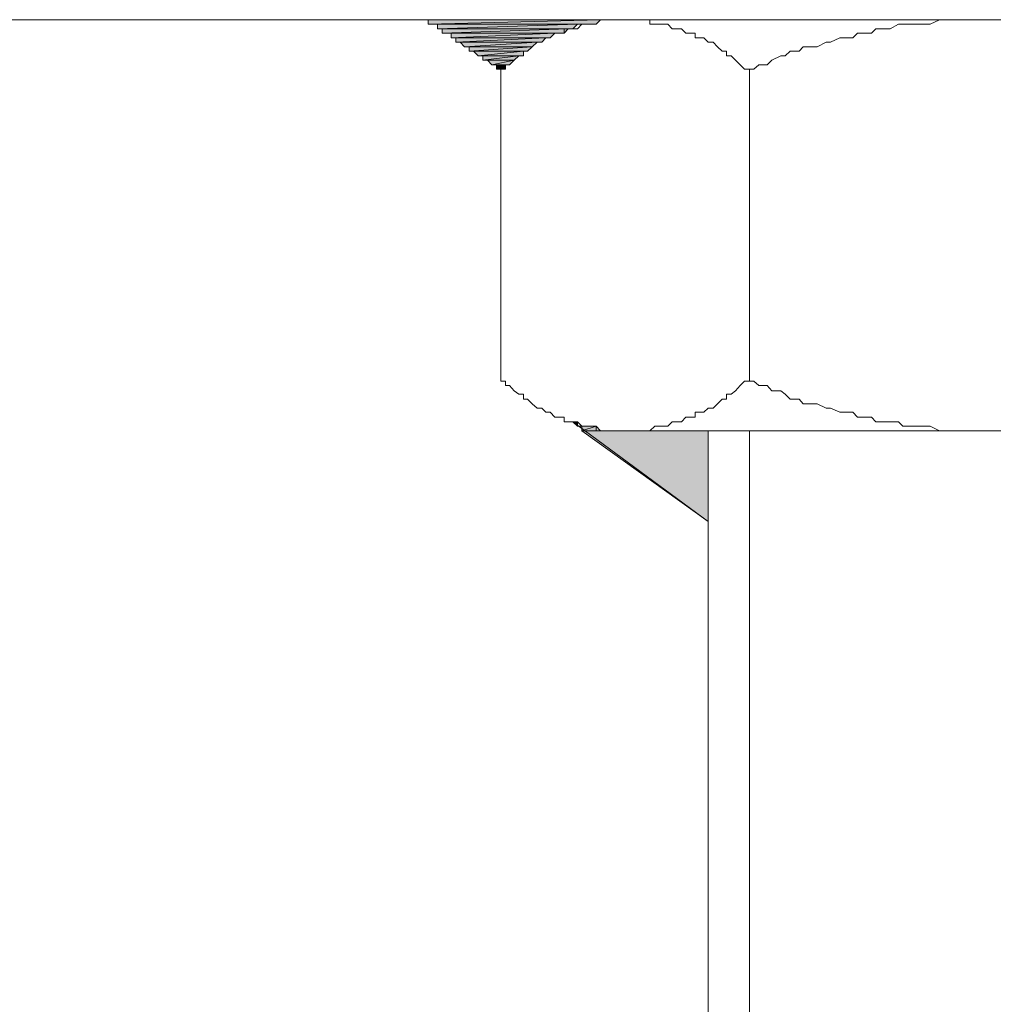
# Model space of a CAD drawing. Units: inches. Extents: x -2244 to 1405, y -1900 to 868.
# Drawn here: x 595 to 620, y -1400 to -1375 of the extents above; entities that cross this region are included whole.
import ezdxf

# ---------------------------------------------------------------- set-up
doc = ezdxf.new("R2010")
doc.units = ezdxf.units.IN
doc.header["$MEASUREMENT"] = 0
doc.layers.add('图层 1', color=7, linetype='Continuous')

msp = doc.modelspace()

# ---------------------------------------------------------------- hatches: boundary and pattern name
at = {"layer": '图层 1'}
h = msp.add_hatch(color=7, dxfattribs=at)
edge = h.paths.add_edge_path()
edge.add_spline(control_points=[(610.565, -1375.254), (610.565, -1375.254), (610.565, -1375.254), (610.565, -1375.254), (610.565, -1375.254), (605.637, -1375.254), (605.637, -1375.254), (605.637, -1375.254), (610.565, -1375.254), (610.565, -1375.254)], knot_values=[0, 0, 0, 0, 1, 1, 1, 2, 2, 2, 3, 3, 3, 3], degree=3, periodic=0)
h = msp.add_hatch(color=7, dxfattribs=at)
edge = h.paths.add_edge_path()
edge.add_spline(control_points=[(610.109, -1375.254), (610.109, -1375.254), (610.109, -1375.254), (610.109, -1375.254), (610.109, -1375.254), (605.637, -1375.254), (605.637, -1375.254), (605.637, -1375.254), (610.109, -1375.254), (610.109, -1375.254)], knot_values=[0, 0, 0, 0, 1, 1, 1, 2, 2, 2, 3, 3, 3, 3], degree=3, periodic=0)
for points in [[(609.995, -1375.254), (609.888, -1375.368), (605.637, -1375.368)], [(609.995, -1375.254), (605.637, -1375.254), (605.637, -1375.368)], [(609.417, -1375.368), (609.296, -1375.483), (605.873, -1375.483)], [(609.417, -1375.368), (605.873, -1375.368), (605.873, -1375.483)], [(609.182, -1375.483), (609.075, -1375.597), (605.994, -1375.597)], [(609.182, -1375.483), (605.994, -1375.483), (605.994, -1375.597)], [(608.839, -1375.597), (608.725, -1375.711), (606.222, -1375.711)], [(608.839, -1375.597), (606.222, -1375.597), (606.222, -1375.711)], [(608.618, -1375.711), (608.511, -1375.825), (606.336, -1375.825)], [(608.618, -1375.711), (606.336, -1375.711), (606.336, -1375.825)], [(608.397, -1375.825), (606.45, -1375.825), (606.557, -1375.939)], [(608.397, -1375.825), (608.269, -1375.939), (606.557, -1375.939)], [(608.269, -1375.939), (608.155, -1376.053), (606.672, -1376.053)], [(608.269, -1375.939), (606.672, -1375.939), (606.672, -1376.053)], [(608.048, -1376.053), (606.786, -1376.053), (606.9, -1376.167)], [(608.048, -1376.053), (608.048, -1376.167), (606.9, -1376.167)], [(607.934, -1376.167), (607.812, -1376.281), (607.021, -1376.281)], [(607.934, -1376.167), (607.021, -1376.167), (607.021, -1376.281)], [(607.812, -1376.281), (607.135, -1376.281), (607.249, -1376.395)], [(607.812, -1376.281), (607.698, -1376.395), (607.249, -1376.395)], [(607.591, -1376.395), (607.591, -1376.509), (607.363, -1376.509)], [(607.591, -1376.395), (607.363, -1376.395), (607.363, -1376.509)], [(609.417, -1385.423), (609.296, -1385.423), (609.417, -1385.537)], [(609.888, -1385.537), (609.995, -1385.652), (609.524, -1385.652)], [(609.888, -1385.537), (609.524, -1385.537), (609.524, -1385.652)], [(612.719, -1385.652), (609.524, -1385.652), (612.719, -1387.948)]]:
    msp.add_hatch(color=7, dxfattribs=at).paths.add_polyline_path(points)
h = msp.add_hatch(color=7, dxfattribs=at)
edge = h.paths.add_edge_path()
edge.add_spline(control_points=[(609.645, -1375.368), (609.645, -1375.368), (609.645, -1375.368), (609.645, -1375.368), (609.645, -1375.368), (605.759, -1375.368), (605.759, -1375.368), (605.759, -1375.368), (609.645, -1375.368), (609.645, -1375.368)], knot_values=[0, 0, 0, 0, 1, 1, 1, 2, 2, 2, 3, 3, 3, 3], degree=3, periodic=0)
h = msp.add_hatch(color=7, dxfattribs=at)
edge = h.paths.add_edge_path()
edge.add_spline(control_points=[(609.182, -1375.483), (609.182, -1375.483), (609.182, -1375.483), (609.182, -1375.483), (609.182, -1375.483), (605.994, -1375.483), (605.994, -1375.483), (605.994, -1375.483), (609.182, -1375.483), (609.182, -1375.483)], knot_values=[0, 0, 0, 0, 1, 1, 1, 2, 2, 2, 3, 3, 3, 3], degree=3, periodic=0)
h = msp.add_hatch(color=7, dxfattribs=at)
edge = h.paths.add_edge_path()
edge.add_spline(control_points=[(608.839, -1375.597), (608.839, -1375.597), (608.839, -1375.597), (608.839, -1375.597), (608.839, -1375.597), (606.222, -1375.597), (606.222, -1375.597), (606.222, -1375.597), (608.839, -1375.597), (608.839, -1375.597)], knot_values=[0, 0, 0, 0, 1, 1, 1, 2, 2, 2, 3, 3, 3, 3], degree=3, periodic=0)
h = msp.add_hatch(color=7, dxfattribs=at)
edge = h.paths.add_edge_path()
edge.add_spline(control_points=[(608.511, -1375.825), (608.511, -1375.825), (608.511, -1375.825), (608.511, -1375.825), (608.511, -1375.825), (606.45, -1375.825), (606.45, -1375.825), (606.45, -1375.825), (608.511, -1375.825), (608.511, -1375.825)], knot_values=[0, 0, 0, 0, 1, 1, 1, 2, 2, 2, 3, 3, 3, 3], degree=3, periodic=0)
h = msp.add_hatch(color=7, dxfattribs=at)
edge = h.paths.add_edge_path()
edge.add_spline(control_points=[(608.269, -1375.939), (608.269, -1375.939), (608.269, -1375.939), (608.269, -1375.939), (608.269, -1375.939), (606.672, -1375.939), (606.672, -1375.939), (606.672, -1375.939), (608.269, -1375.939), (608.269, -1375.939)], knot_values=[0, 0, 0, 0, 1, 1, 1, 2, 2, 2, 3, 3, 3, 3], degree=3, periodic=0)
h = msp.add_hatch(color=7, dxfattribs=at)
edge = h.paths.add_edge_path()
edge.add_spline(control_points=[(607.812, -1376.281), (607.812, -1376.281), (607.812, -1376.281), (607.812, -1376.281), (607.812, -1376.281), (607.135, -1376.281), (607.135, -1376.281), (607.135, -1376.281), (607.812, -1376.281), (607.812, -1376.281)], knot_values=[0, 0, 0, 0, 1, 1, 1, 2, 2, 2, 3, 3, 3, 3], degree=3, periodic=0)
h = msp.add_hatch(color=7, dxfattribs=at)
edge = h.paths.add_edge_path()
edge.add_spline(control_points=[(609.296, -1385.423), (609.296, -1385.423), (609.417, -1385.423), (609.417, -1385.423), (609.417, -1385.423), (609.296, -1385.423), (609.296, -1385.423), (609.296, -1385.423), (609.296, -1385.423), (609.296, -1385.423)], knot_values=[0, 0, 0, 0, 1, 1, 1, 2, 2, 2, 3, 3, 3, 3], degree=3, periodic=0)
h = msp.add_hatch(color=7, dxfattribs=at)
edge = h.paths.add_edge_path()
edge.add_spline(control_points=[(609.417, -1385.537), (609.417, -1385.537), (609.524, -1385.537), (609.524, -1385.537), (609.524, -1385.537), (609.417, -1385.537), (609.417, -1385.537), (609.417, -1385.537), (609.417, -1385.537), (609.417, -1385.537)], knot_values=[0, 0, 0, 0, 1, 1, 1, 2, 2, 2, 3, 3, 3, 3], degree=3, periodic=0)
h = msp.add_hatch(color=7, dxfattribs=at)
edge = h.paths.add_edge_path()
edge.add_spline(control_points=[(609.417, -1385.537), (609.417, -1385.537), (609.417, -1385.537), (609.417, -1385.537), (609.417, -1385.537), (609.417, -1385.537), (609.417, -1385.537), (609.417, -1385.537), (609.417, -1385.537), (609.417, -1385.537)], knot_values=[0, 0, 0, 0, 1, 1, 1, 2, 2, 2, 3, 3, 3, 3], degree=3, periodic=0)
h = msp.add_hatch(color=7, dxfattribs=at)
edge = h.paths.add_edge_path()
edge.add_spline(control_points=[(609.759, -1385.537), (609.759, -1385.537), (609.759, -1385.537), (609.759, -1385.537), (609.759, -1385.537), (609.417, -1385.537), (609.417, -1385.537), (609.417, -1385.537), (609.759, -1385.537), (609.759, -1385.537)], knot_values=[0, 0, 0, 0, 1, 1, 1, 2, 2, 2, 3, 3, 3, 3], degree=3, periodic=0)
h = msp.add_hatch(color=7, dxfattribs=at)
edge = h.paths.add_edge_path()
edge.add_spline(control_points=[(610.23, -1385.652), (610.23, -1385.652), (610.23, -1385.652), (610.23, -1385.652), (610.23, -1385.652), (609.524, -1385.652), (609.524, -1385.652), (609.524, -1385.652), (610.23, -1385.652), (610.23, -1385.652)], knot_values=[0, 0, 0, 0, 1, 1, 1, 2, 2, 2, 3, 3, 3, 3], degree=3, periodic=0)
h = msp.add_hatch(color=7, dxfattribs=at)
edge = h.paths.add_edge_path()
edge.add_spline(control_points=[(610.565, -1385.652), (610.565, -1385.652), (610.565, -1385.652), (610.565, -1385.652), (610.565, -1385.652), (609.524, -1385.652), (609.524, -1385.652), (609.524, -1385.652), (610.565, -1385.652), (610.565, -1385.652)], knot_values=[0, 0, 0, 0, 1, 1, 1, 2, 2, 2, 3, 3, 3, 3], degree=3, periodic=0)

# ---------------------------------------------------------------- linework, layer by layer
at = {"layer": '图层 1', "color": 7, "lineweight": 9}
for points in [[(565.632, -1375.254), (674.931, -1375.254)], [(619.828, -1375.254), (619.7, -1375.254), (605.531, -1375.254), (619.828, -1375.254)], [(619.828, -1375.254), (619.7, -1375.254), (605.531, -1375.254), (619.828, -1375.254), (619.828, -1375.254)], [(619.828, -1375.254), (605.531, -1375.254), (605.531, -1375.254), (619.828, -1375.254)], [(619.828, -1375.254), (605.531, -1375.254), (605.531, -1375.254), (619.828, -1375.254), (619.828, -1375.254)], [(619.7, -1375.254), (605.531, -1375.254), (605.637, -1375.254), (619.7, -1375.254)], [(619.7, -1375.254), (605.531, -1375.254), (605.637, -1375.254), (619.7, -1375.254), (619.7, -1375.254)], [(619.7, -1375.254), (619.472, -1375.254), (605.637, -1375.254), (619.7, -1375.254)], [(619.7, -1375.254), (619.472, -1375.254), (605.637, -1375.254), (619.7, -1375.254), (619.7, -1375.254)], [(619.472, -1375.254), (619.365, -1375.254), (605.637, -1375.254), (619.472, -1375.254)], [(619.472, -1375.254), (619.365, -1375.254), (605.637, -1375.254), (619.472, -1375.254), (619.472, -1375.254)], [(619.472, -1375.254), (605.637, -1375.254), (605.637, -1375.254), (619.472, -1375.254)], [(619.472, -1375.254), (605.637, -1375.254), (605.637, -1375.254), (619.472, -1375.254), (619.472, -1375.254)], [(619.365, -1375.254), (619.137, -1375.254), (605.637, -1375.254), (619.365, -1375.254)], [(619.365, -1375.254), (619.137, -1375.254), (605.637, -1375.254), (619.365, -1375.254), (619.365, -1375.254)], [(619.365, -1375.254), (605.637, -1375.254), (605.637, -1375.254), (619.365, -1375.254)], [(619.365, -1375.254), (605.637, -1375.254), (605.637, -1375.254), (619.365, -1375.254), (619.365, -1375.254)], [(610.565, -1375.254), (605.637, -1375.254), (605.637, -1375.254), (610.565, -1375.254)], [(610.565, -1375.254), (605.637, -1375.254), (605.637, -1375.254), (610.565, -1375.254), (610.565, -1375.254)], [(610.565, -1375.254), (610.451, -1375.254), (605.637, -1375.254), (610.565, -1375.254)], [(610.565, -1375.254), (610.451, -1375.254), (605.637, -1375.254), (610.565, -1375.254), (610.565, -1375.254)], [(610.565, -1375.254), (605.637, -1375.254), (605.637, -1375.254), (610.565, -1375.254)], [(610.565, -1375.254), (605.637, -1375.254), (605.637, -1375.254), (610.565, -1375.254), (610.565, -1375.254)], [(610.451, -1375.254), (610.337, -1375.254), (605.637, -1375.254), (610.451, -1375.254)], [(610.451, -1375.254), (610.337, -1375.254), (605.637, -1375.254), (610.451, -1375.254), (610.451, -1375.254)], [(610.451, -1375.254), (605.637, -1375.254), (605.637, -1375.254), (610.451, -1375.254)], [(610.451, -1375.254), (605.637, -1375.254), (605.637, -1375.254), (610.451, -1375.254), (610.451, -1375.254)], [(610.337, -1375.254), (610.23, -1375.254), (605.637, -1375.254), (610.337, -1375.254)], [(610.337, -1375.254), (610.23, -1375.254), (605.637, -1375.254), (610.337, -1375.254), (610.337, -1375.254)], [(610.337, -1375.254), (605.637, -1375.254), (605.637, -1375.254), (610.337, -1375.254)], [(610.337, -1375.254), (605.637, -1375.254), (605.637, -1375.254), (610.337, -1375.254), (610.337, -1375.254)], [(610.23, -1375.254), (610.109, -1375.254), (605.637, -1375.254), (610.23, -1375.254)], [(610.23, -1375.254), (610.109, -1375.254), (605.637, -1375.254), (610.23, -1375.254), (610.23, -1375.254)], [(610.23, -1375.254), (605.637, -1375.254), (605.637, -1375.254), (610.23, -1375.254)], [(610.23, -1375.254), (605.637, -1375.254), (605.637, -1375.254), (610.23, -1375.254), (610.23, -1375.254)], [(610.109, -1375.254), (605.637, -1375.254), (605.637, -1375.254), (610.109, -1375.254)], [(610.109, -1375.254), (605.637, -1375.254), (605.637, -1375.254), (610.109, -1375.254), (610.109, -1375.254)], [(610.109, -1375.254), (609.995, -1375.254), (605.637, -1375.254), (610.109, -1375.254)], [(610.109, -1375.254), (609.995, -1375.254), (605.637, -1375.254), (610.109, -1375.254), (610.109, -1375.254)], [(610.109, -1375.254), (605.637, -1375.254), (605.637, -1375.254), (610.109, -1375.254)], [(610.109, -1375.254), (605.637, -1375.254), (605.637, -1375.254), (610.109, -1375.254), (610.109, -1375.254)], [(609.995, -1375.254), (609.888, -1375.368), (605.637, -1375.368), (609.995, -1375.254)], [(609.995, -1375.254), (609.888, -1375.368), (605.637, -1375.368), (609.995, -1375.254), (609.995, -1375.254)], [(609.995, -1375.254), (605.637, -1375.254), (605.637, -1375.368), (609.995, -1375.254)], [(609.995, -1375.254), (605.637, -1375.254), (605.637, -1375.368), (609.995, -1375.254), (609.995, -1375.254)], [(607.477, -1376.509), (607.591, -1376.509), (607.591, -1376.395), (607.698, -1376.395), (607.812, -1376.281), (607.934, -1376.167), (608.048, -1376.167), (608.048, -1376.053), (608.155, -1376.053), (608.269, -1375.939), (608.397, -1375.825), (608.511, -1375.825), (608.618, -1375.711), (608.725, -1375.711), (608.839, -1375.597), (608.961, -1375.597), (609.075, -1375.597), (609.075, -1375.483), (609.182, -1375.483), (609.296, -1375.483), (609.417, -1375.483), (609.524, -1375.368), (609.645, -1375.368), (609.759, -1375.368), (609.888, -1375.368), (609.995, -1375.254), (610.109, -1375.254), (610.23, -1375.254), (610.337, -1375.254), (610.451, -1375.254), (610.565, -1375.254), (610.679, -1375.254), (610.786, -1375.254), (610.907, -1375.254), (611.014, -1375.254), (611.128, -1375.254), (611.243, -1375.254), (611.243, -1375.368), (611.371, -1375.368), (611.485, -1375.368), (611.592, -1375.368), (611.706, -1375.368), (611.813, -1375.483), (611.934, -1375.483), (612.048, -1375.483), (612.162, -1375.597), (612.262, -1375.597), (612.391, -1375.597), (612.391, -1375.711), (612.498, -1375.711), (612.612, -1375.711), (612.719, -1375.825), (612.847, -1375.825), (612.961, -1375.939), (613.075, -1376.053), (613.189, -1376.053), (613.189, -1376.167), (613.303, -1376.167), (613.418, -1376.281), (613.532, -1376.395), (613.646, -1376.509), (613.767, -1376.509)], [(610.565, -1375.254), (629.078, -1375.254)], [(613.767, -1376.509), (613.881, -1376.509), (614.002, -1376.395), (614.216, -1376.395), (614.337, -1376.281), (614.559, -1376.167), (614.673, -1376.167), (614.794, -1376.053), (615.022, -1376.053), (615.129, -1375.939), (615.357, -1375.939), (615.478, -1375.939), (615.707, -1375.825), (615.821, -1375.825), (616.056, -1375.711), (616.156, -1375.711), (616.384, -1375.711), (616.498, -1375.597), (616.612, -1375.597), (616.855, -1375.597), (616.962, -1375.483), (617.19, -1375.483), (617.325, -1375.483), (617.539, -1375.368), (617.653, -1375.368), (617.882, -1375.368), (617.996, -1375.368), (618.217, -1375.368), (618.345, -1375.368), (618.573, -1375.254), (618.673, -1375.254), (618.901, -1375.254), (619.023, -1375.254), (619.251, -1375.254), (619.472, -1375.254), (619.593, -1375.254), (619.828, -1375.254), (619.935, -1375.254), (620.156, -1375.254)], [(634.105, -1375.254), (619.828, -1375.254), (620.05, -1375.254), (634.105, -1375.254)], [(634.105, -1375.254), (619.828, -1375.254), (620.05, -1375.254), (634.105, -1375.254), (634.105, -1375.254)], [(609.888, -1375.368), (605.637, -1375.368), (605.759, -1375.368), (609.888, -1375.368)], [(609.888, -1375.368), (605.637, -1375.368), (605.759, -1375.368), (609.888, -1375.368), (609.888, -1375.368)], [(609.888, -1375.368), (609.759, -1375.368), (605.759, -1375.368), (609.888, -1375.368)], [(609.888, -1375.368), (609.759, -1375.368), (605.759, -1375.368), (609.888, -1375.368), (609.888, -1375.368)], [(609.759, -1375.368), (609.645, -1375.368), (605.759, -1375.368), (609.759, -1375.368)], [(609.759, -1375.368), (609.645, -1375.368), (605.759, -1375.368), (609.759, -1375.368), (609.759, -1375.368)], [(609.759, -1375.368), (605.759, -1375.368), (605.759, -1375.368), (609.759, -1375.368)], [(609.759, -1375.368), (605.759, -1375.368), (605.759, -1375.368), (609.759, -1375.368), (609.759, -1375.368)], [(609.645, -1375.368), (605.759, -1375.368), (605.759, -1375.368), (609.645, -1375.368)], [(609.645, -1375.368), (605.759, -1375.368), (605.759, -1375.368), (609.645, -1375.368), (609.645, -1375.368)], [(609.645, -1375.368), (609.524, -1375.368), (605.759, -1375.368), (609.645, -1375.368)], [(609.645, -1375.368), (609.524, -1375.368), (605.759, -1375.368), (609.645, -1375.368), (609.645, -1375.368)], [(609.645, -1375.368), (605.759, -1375.368), (605.759, -1375.368), (609.645, -1375.368)], [(609.645, -1375.368), (605.759, -1375.368), (605.759, -1375.368), (609.645, -1375.368), (609.645, -1375.368)], [(609.524, -1375.368), (605.759, -1375.368), (605.873, -1375.368), (609.524, -1375.368)], [(609.524, -1375.368), (605.759, -1375.368), (605.873, -1375.368), (609.524, -1375.368), (609.524, -1375.368)], [(609.524, -1375.368), (609.417, -1375.368), (605.873, -1375.368), (609.524, -1375.368)], [(609.524, -1375.368), (609.417, -1375.368), (605.873, -1375.368), (609.524, -1375.368), (609.524, -1375.368)], [(609.417, -1375.368), (609.296, -1375.483), (605.873, -1375.483), (609.417, -1375.368)], [(609.417, -1375.368), (609.296, -1375.483), (605.873, -1375.483), (609.417, -1375.368), (609.417, -1375.368)], [(609.417, -1375.368), (605.873, -1375.368), (605.873, -1375.483), (609.417, -1375.368)], [(609.417, -1375.368), (605.873, -1375.368), (605.873, -1375.483), (609.417, -1375.368), (609.417, -1375.368)], [(609.296, -1375.483), (605.873, -1375.483), (605.994, -1375.483), (609.296, -1375.483)], [(609.296, -1375.483), (605.873, -1375.483), (605.994, -1375.483), (609.296, -1375.483), (609.296, -1375.483)], [(609.296, -1375.483), (609.182, -1375.483), (605.994, -1375.483), (609.296, -1375.483)], [(609.296, -1375.483), (609.182, -1375.483), (605.994, -1375.483), (609.296, -1375.483), (609.296, -1375.483)], [(609.182, -1375.483), (605.994, -1375.483), (605.994, -1375.483), (609.182, -1375.483)], [(609.182, -1375.483), (605.994, -1375.483), (605.994, -1375.483), (609.182, -1375.483), (609.182, -1375.483)], [(609.182, -1375.483), (609.075, -1375.597), (605.994, -1375.597), (609.182, -1375.483)], [(609.182, -1375.483), (609.075, -1375.597), (605.994, -1375.597), (609.182, -1375.483), (609.182, -1375.483)], [(609.182, -1375.483), (605.994, -1375.483), (605.994, -1375.597), (609.182, -1375.483)], [(609.182, -1375.483), (605.994, -1375.483), (605.994, -1375.597), (609.182, -1375.483), (609.182, -1375.483)], [(609.075, -1375.597), (605.994, -1375.597), (606.108, -1375.597), (609.075, -1375.597)], [(609.075, -1375.597), (605.994, -1375.597), (606.108, -1375.597), (609.075, -1375.597), (609.075, -1375.597)], [(609.075, -1375.597), (608.961, -1375.597), (606.108, -1375.597), (609.075, -1375.597)], [(609.075, -1375.597), (608.961, -1375.597), (606.108, -1375.597), (609.075, -1375.597), (609.075, -1375.597)], [(608.961, -1375.597), (608.839, -1375.597), (606.108, -1375.597), (608.961, -1375.597)], [(608.961, -1375.597), (608.839, -1375.597), (606.108, -1375.597), (608.961, -1375.597), (608.961, -1375.597)], [(608.961, -1375.597), (606.108, -1375.597), (606.108, -1375.597), (608.961, -1375.597)], [(608.961, -1375.597), (606.108, -1375.597), (606.108, -1375.597), (608.961, -1375.597), (608.961, -1375.597)], [(608.839, -1375.597), (606.108, -1375.597), (606.222, -1375.597), (608.839, -1375.597)], [(608.839, -1375.597), (606.108, -1375.597), (606.222, -1375.597), (608.839, -1375.597), (608.839, -1375.597)], [(608.839, -1375.597), (608.725, -1375.711), (606.222, -1375.711), (608.839, -1375.597)], [(608.839, -1375.597), (608.725, -1375.711), (606.222, -1375.711), (608.839, -1375.597), (608.839, -1375.597)], [(608.839, -1375.597), (606.222, -1375.597), (606.222, -1375.711), (608.839, -1375.597)], [(608.839, -1375.597), (606.222, -1375.597), (606.222, -1375.711), (608.839, -1375.597), (608.839, -1375.597)], [(608.725, -1375.711), (606.222, -1375.711), (606.336, -1375.711), (608.725, -1375.711)], [(608.725, -1375.711), (606.222, -1375.711), (606.336, -1375.711), (608.725, -1375.711), (608.725, -1375.711)], [(608.725, -1375.711), (608.618, -1375.711), (606.336, -1375.711), (608.725, -1375.711)], [(608.725, -1375.711), (608.618, -1375.711), (606.336, -1375.711), (608.725, -1375.711), (608.725, -1375.711)], [(608.618, -1375.711), (608.511, -1375.825), (606.336, -1375.825), (608.618, -1375.711)], [(608.618, -1375.711), (608.511, -1375.825), (606.336, -1375.825), (608.618, -1375.711), (608.618, -1375.711)], [(608.618, -1375.711), (606.336, -1375.711), (606.336, -1375.825), (608.618, -1375.711)], [(608.618, -1375.711), (606.336, -1375.711), (606.336, -1375.825), (608.618, -1375.711), (608.618, -1375.711)], [(608.511, -1375.825), (606.336, -1375.825), (606.45, -1375.825), (608.511, -1375.825)], [(608.511, -1375.825), (606.336, -1375.825), (606.45, -1375.825), (608.511, -1375.825), (608.511, -1375.825)], [(608.511, -1375.825), (608.397, -1375.825), (606.45, -1375.825), (608.511, -1375.825)], [(608.511, -1375.825), (608.397, -1375.825), (606.45, -1375.825), (608.511, -1375.825), (608.511, -1375.825)], [(608.511, -1375.825), (606.45, -1375.825), (606.45, -1375.825), (608.511, -1375.825)], [(608.511, -1375.825), (606.45, -1375.825), (606.45, -1375.825), (608.511, -1375.825), (608.511, -1375.825)], [(608.397, -1375.825), (606.45, -1375.825), (606.557, -1375.939), (608.397, -1375.825)], [(608.397, -1375.825), (606.45, -1375.825), (606.557, -1375.939), (608.397, -1375.825), (608.397, -1375.825)], [(608.397, -1375.825), (608.269, -1375.939), (606.557, -1375.939), (608.397, -1375.825)], [(608.397, -1375.825), (608.269, -1375.939), (606.557, -1375.939), (608.397, -1375.825), (608.397, -1375.825)], [(608.269, -1375.939), (606.557, -1375.939), (606.672, -1375.939), (608.269, -1375.939)], [(608.269, -1375.939), (606.557, -1375.939), (606.672, -1375.939), (608.269, -1375.939), (608.269, -1375.939)], [(608.269, -1375.939), (608.155, -1376.053), (606.672, -1376.053), (608.269, -1375.939)], [(608.269, -1375.939), (608.155, -1376.053), (606.672, -1376.053), (608.269, -1375.939), (608.269, -1375.939)], [(608.269, -1375.939), (606.672, -1375.939), (606.672, -1376.053), (608.269, -1375.939)], [(608.269, -1375.939), (606.672, -1375.939), (606.672, -1376.053), (608.269, -1375.939), (608.269, -1375.939)], [(608.155, -1376.053), (606.672, -1376.053), (606.786, -1376.053), (608.155, -1376.053)], [(608.155, -1376.053), (606.672, -1376.053), (606.786, -1376.053), (608.155, -1376.053), (608.155, -1376.053)], [(608.155, -1376.053), (608.048, -1376.053), (606.786, -1376.053), (608.155, -1376.053)], [(608.155, -1376.053), (608.048, -1376.053), (606.786, -1376.053), (608.155, -1376.053), (608.155, -1376.053)], [(608.048, -1376.053), (606.786, -1376.053), (606.9, -1376.167), (608.048, -1376.053)], [(608.048, -1376.053), (606.786, -1376.053), (606.9, -1376.167), (608.048, -1376.053), (608.048, -1376.053)], [(608.048, -1376.053), (608.048, -1376.167), (606.9, -1376.167), (608.048, -1376.053)], [(608.048, -1376.053), (608.048, -1376.167), (606.9, -1376.167), (608.048, -1376.053), (608.048, -1376.053)], [(608.048, -1376.167), (606.9, -1376.167), (607.021, -1376.167), (608.048, -1376.167)], [(608.048, -1376.167), (606.9, -1376.167), (607.021, -1376.167), (608.048, -1376.167), (608.048, -1376.167)], [(608.048, -1376.167), (607.934, -1376.167), (607.021, -1376.167), (608.048, -1376.167)], [(608.048, -1376.167), (607.934, -1376.167), (607.021, -1376.167), (608.048, -1376.167), (608.048, -1376.167)], [(607.934, -1376.167), (607.812, -1376.281), (607.021, -1376.281), (607.934, -1376.167)], [(607.934, -1376.167), (607.812, -1376.281), (607.021, -1376.281), (607.934, -1376.167), (607.934, -1376.167)], [(607.934, -1376.167), (607.021, -1376.167), (607.021, -1376.281), (607.934, -1376.167)], [(607.934, -1376.167), (607.021, -1376.167), (607.021, -1376.281), (607.934, -1376.167), (607.934, -1376.167)], [(607.812, -1376.281), (607.021, -1376.281), (607.135, -1376.281), (607.812, -1376.281)], [(607.812, -1376.281), (607.021, -1376.281), (607.135, -1376.281), (607.812, -1376.281), (607.812, -1376.281)], [(607.812, -1376.281), (607.135, -1376.281), (607.249, -1376.395), (607.812, -1376.281)], [(607.812, -1376.281), (607.135, -1376.281), (607.249, -1376.395), (607.812, -1376.281), (607.812, -1376.281)], [(607.812, -1376.281), (607.698, -1376.395), (607.249, -1376.395), (607.812, -1376.281)], [(607.812, -1376.281), (607.698, -1376.395), (607.249, -1376.395), (607.812, -1376.281), (607.812, -1376.281)], [(607.698, -1376.395), (607.249, -1376.395), (607.363, -1376.395), (607.698, -1376.395)], [(607.698, -1376.395), (607.249, -1376.395), (607.363, -1376.395), (607.698, -1376.395), (607.698, -1376.395)], [(607.698, -1376.395), (607.591, -1376.395), (607.363, -1376.395), (607.698, -1376.395)], [(607.698, -1376.395), (607.591, -1376.395), (607.363, -1376.395), (607.698, -1376.395), (607.698, -1376.395)], [(607.591, -1376.395), (607.591, -1376.509), (607.363, -1376.509), (607.591, -1376.395)], [(607.591, -1376.395), (607.591, -1376.509), (607.363, -1376.509), (607.591, -1376.395), (607.591, -1376.395)], [(607.591, -1376.395), (607.363, -1376.395), (607.363, -1376.509), (607.591, -1376.395)], [(607.591, -1376.395), (607.363, -1376.395), (607.363, -1376.509), (607.591, -1376.395), (607.591, -1376.395)], [(607.591, -1376.509), (607.363, -1376.509), (607.477, -1376.509), (607.591, -1376.509)], [(607.591, -1376.509), (607.363, -1376.509), (607.477, -1376.509), (607.591, -1376.509), (607.591, -1376.509)], [(607.477, -1384.396), (607.477, -1376.509)], [(613.767, -1384.396), (613.767, -1376.509)], [(613.767, -1384.396), (613.646, -1384.396), (613.532, -1384.511), (613.418, -1384.639), (613.303, -1384.724), (613.189, -1384.724), (613.189, -1384.853), (613.075, -1384.853), (612.961, -1384.967), (612.847, -1385.081), (612.719, -1385.081), (612.612, -1385.181), (612.498, -1385.181), (612.391, -1385.181), (612.391, -1385.309), (612.262, -1385.309), (612.162, -1385.309), (612.048, -1385.423), (611.934, -1385.423), (611.813, -1385.423), (611.706, -1385.537), (611.592, -1385.537), (611.485, -1385.537), (611.371, -1385.537), (611.243, -1385.652), (611.128, -1385.652), (611.014, -1385.652), (610.907, -1385.652), (610.786, -1385.652), (610.679, -1385.652), (610.565, -1385.652), (610.451, -1385.652), (610.337, -1385.652), (610.23, -1385.652), (610.109, -1385.652), (609.995, -1385.652), (609.888, -1385.652), (609.888, -1385.537), (609.759, -1385.537), (609.645, -1385.537), (609.524, -1385.537), (609.417, -1385.423), (609.296, -1385.423), (609.182, -1385.423), (609.075, -1385.423), (609.075, -1385.309), (608.961, -1385.309), (608.839, -1385.309), (608.725, -1385.181), (608.618, -1385.181), (608.511, -1385.081), (608.397, -1385.081), (608.269, -1384.967), (608.155, -1384.853), (608.048, -1384.853), (608.048, -1384.724), (607.934, -1384.724), (607.812, -1384.639), (607.698, -1384.511), (607.591, -1384.511), (607.591, -1384.396), (607.477, -1384.396)], [(620.156, -1385.652), (619.935, -1385.652), (619.828, -1385.652), (619.593, -1385.652), (619.472, -1385.652), (619.251, -1385.652), (619.023, -1385.652), (618.901, -1385.652), (618.673, -1385.652), (618.573, -1385.652), (618.345, -1385.537), (618.217, -1385.537), (617.996, -1385.537), (617.882, -1385.537), (617.653, -1385.537), (617.539, -1385.423), (617.325, -1385.423), (617.19, -1385.423), (616.962, -1385.423), (616.855, -1385.309), (616.612, -1385.309), (616.498, -1385.309), (616.384, -1385.181), (616.156, -1385.181), (616.056, -1385.181), (615.821, -1385.081), (615.707, -1385.081), (615.478, -1384.967), (615.357, -1384.967), (615.129, -1384.967), (615.022, -1384.853), (614.794, -1384.853), (614.673, -1384.724), (614.559, -1384.639), (614.337, -1384.639), (614.216, -1384.511), (614.002, -1384.511), (613.881, -1384.396), (613.767, -1384.396)], [(609.417, -1385.423), (609.296, -1385.423), (609.417, -1385.537), (609.417, -1385.423)], [(609.417, -1385.423), (609.296, -1385.423), (609.417, -1385.537), (609.417, -1385.423), (609.417, -1385.423)], [(609.296, -1385.423), (612.719, -1387.948)], [(609.417, -1385.423), (609.417, -1385.537), (609.417, -1385.537), (609.417, -1385.423)], [(609.417, -1385.423), (609.417, -1385.537), (609.417, -1385.537), (609.417, -1385.423), (609.417, -1385.423)], [(609.524, -1385.537), (609.645, -1385.537), (609.417, -1385.537), (609.524, -1385.537)], [(609.524, -1385.537), (609.645, -1385.537), (609.417, -1385.537), (609.524, -1385.537), (609.524, -1385.537)], [(609.524, -1385.537), (609.417, -1385.537), (609.417, -1385.537), (609.524, -1385.537)], [(609.524, -1385.537), (609.417, -1385.537), (609.417, -1385.537), (609.524, -1385.537), (609.524, -1385.537)], [(609.645, -1385.537), (609.759, -1385.537), (609.417, -1385.537), (609.645, -1385.537)], [(609.645, -1385.537), (609.759, -1385.537), (609.417, -1385.537), (609.645, -1385.537), (609.645, -1385.537)], [(609.645, -1385.537), (609.417, -1385.537), (609.417, -1385.537), (609.645, -1385.537)], [(609.645, -1385.537), (609.417, -1385.537), (609.417, -1385.537), (609.645, -1385.537), (609.645, -1385.537)], [(609.759, -1385.537), (609.417, -1385.537), (609.417, -1385.537), (609.759, -1385.537)], [(609.759, -1385.537), (609.417, -1385.537), (609.417, -1385.537), (609.759, -1385.537), (609.759, -1385.537)], [(609.759, -1385.537), (609.417, -1385.537), (609.524, -1385.537), (609.759, -1385.537)], [(609.759, -1385.537), (609.417, -1385.537), (609.524, -1385.537), (609.759, -1385.537), (609.759, -1385.537)], [(609.759, -1385.537), (609.888, -1385.537), (609.524, -1385.537), (609.759, -1385.537)], [(609.759, -1385.537), (609.888, -1385.537), (609.524, -1385.537), (609.759, -1385.537), (609.759, -1385.537)], [(609.888, -1385.537), (609.995, -1385.652), (609.524, -1385.652), (609.888, -1385.537)], [(609.888, -1385.537), (609.995, -1385.652), (609.524, -1385.652), (609.888, -1385.537), (609.888, -1385.537)], [(609.888, -1385.537), (609.524, -1385.537), (609.524, -1385.652), (609.888, -1385.537)], [(609.888, -1385.537), (609.524, -1385.537), (609.524, -1385.652), (609.888, -1385.537), (609.888, -1385.537)], [(609.995, -1385.652), (610.109, -1385.652), (609.524, -1385.652), (609.995, -1385.652)], [(609.995, -1385.652), (610.109, -1385.652), (609.524, -1385.652), (609.995, -1385.652), (609.995, -1385.652)], [(609.995, -1385.652), (609.524, -1385.652), (609.524, -1385.652), (609.995, -1385.652)], [(609.995, -1385.652), (609.524, -1385.652), (609.524, -1385.652), (609.995, -1385.652), (609.995, -1385.652)], [(610.109, -1385.652), (610.23, -1385.652), (609.524, -1385.652), (610.109, -1385.652)], [(610.109, -1385.652), (610.23, -1385.652), (609.524, -1385.652), (610.109, -1385.652), (610.109, -1385.652)], [(610.109, -1385.652), (609.524, -1385.652), (609.524, -1385.652), (610.109, -1385.652)], [(610.109, -1385.652), (609.524, -1385.652), (609.524, -1385.652), (610.109, -1385.652), (610.109, -1385.652)], [(610.23, -1385.652), (609.524, -1385.652), (609.524, -1385.652), (610.23, -1385.652)], [(610.23, -1385.652), (609.524, -1385.652), (609.524, -1385.652), (610.23, -1385.652), (610.23, -1385.652)], [(610.23, -1385.652), (610.337, -1385.652), (609.524, -1385.652), (610.23, -1385.652)], [(610.23, -1385.652), (610.337, -1385.652), (609.524, -1385.652), (610.23, -1385.652), (610.23, -1385.652)], [(610.23, -1385.652), (609.524, -1385.652), (609.524, -1385.652), (610.23, -1385.652)], [(610.23, -1385.652), (609.524, -1385.652), (609.524, -1385.652), (610.23, -1385.652), (610.23, -1385.652)], [(610.337, -1385.652), (610.451, -1385.652), (609.524, -1385.652), (610.337, -1385.652)], [(610.337, -1385.652), (610.451, -1385.652), (609.524, -1385.652), (610.337, -1385.652), (610.337, -1385.652)], [(610.337, -1385.652), (609.524, -1385.652), (609.524, -1385.652), (610.337, -1385.652)], [(610.337, -1385.652), (609.524, -1385.652), (609.524, -1385.652), (610.337, -1385.652), (610.337, -1385.652)], [(610.451, -1385.652), (610.565, -1385.652), (609.524, -1385.652), (610.451, -1385.652)], [(610.451, -1385.652), (610.565, -1385.652), (609.524, -1385.652), (610.451, -1385.652), (610.451, -1385.652)], [(610.451, -1385.652), (609.524, -1385.652), (609.524, -1385.652), (610.451, -1385.652)], [(610.451, -1385.652), (609.524, -1385.652), (609.524, -1385.652), (610.451, -1385.652), (610.451, -1385.652)], [(612.719, -1385.652), (609.524, -1385.652), (612.719, -1387.948), (612.719, -1385.652)], [(612.719, -1385.652), (609.524, -1385.652), (612.719, -1387.948), (612.719, -1385.652), (612.719, -1385.652)], [(610.565, -1385.652), (609.524, -1385.652), (609.524, -1385.652), (610.565, -1385.652)], [(610.565, -1385.652), (609.524, -1385.652), (609.524, -1385.652), (610.565, -1385.652), (610.565, -1385.652)], [(610.565, -1385.652), (629.078, -1385.652)], [(612.719, -1385.652), (612.719, -1424.973)], [(613.767, -1385.652), (613.767, -1424.973)]]:
    msp.add_lwpolyline(points, dxfattribs=at)
for points, knots in [([(610.565, -1375.254), (610.565, -1375.254), (610.565, -1375.254), (610.565, -1375.254), (610.565, -1375.254), (605.637, -1375.254), (605.637, -1375.254), (605.637, -1375.254), (610.565, -1375.254), (610.565, -1375.254)], [0, 0, 0, 0, 1, 1, 1, 2, 2, 2, 3, 3, 3, 3]), ([(610.565, -1375.254), (610.565, -1375.254), (610.565, -1375.254), (610.565, -1375.254), (610.565, -1375.254), (605.637, -1375.254), (605.637, -1375.254), (605.637, -1375.254), (610.565, -1375.254), (610.565, -1375.254), (610.565, -1375.254), (610.565, -1375.254), (610.565, -1375.254)], [0, 0, 0, 0, 1, 1, 1, 2, 2, 2, 3, 3, 3, 4, 4, 4, 4]), ([(610.109, -1375.254), (610.109, -1375.254), (610.109, -1375.254), (610.109, -1375.254), (610.109, -1375.254), (605.637, -1375.254), (605.637, -1375.254), (605.637, -1375.254), (610.109, -1375.254), (610.109, -1375.254)], [0, 0, 0, 0, 1, 1, 1, 2, 2, 2, 3, 3, 3, 3]), ([(610.109, -1375.254), (610.109, -1375.254), (610.109, -1375.254), (610.109, -1375.254), (610.109, -1375.254), (605.637, -1375.254), (605.637, -1375.254), (605.637, -1375.254), (610.109, -1375.254), (610.109, -1375.254), (610.109, -1375.254), (610.109, -1375.254), (610.109, -1375.254)], [0, 0, 0, 0, 1, 1, 1, 2, 2, 2, 3, 3, 3, 4, 4, 4, 4]), ([(609.645, -1375.368), (609.645, -1375.368), (609.645, -1375.368), (609.645, -1375.368), (609.645, -1375.368), (605.759, -1375.368), (605.759, -1375.368), (605.759, -1375.368), (609.645, -1375.368), (609.645, -1375.368)], [0, 0, 0, 0, 1, 1, 1, 2, 2, 2, 3, 3, 3, 3]), ([(609.645, -1375.368), (609.645, -1375.368), (609.645, -1375.368), (609.645, -1375.368), (609.645, -1375.368), (605.759, -1375.368), (605.759, -1375.368), (605.759, -1375.368), (609.645, -1375.368), (609.645, -1375.368), (609.645, -1375.368), (609.645, -1375.368), (609.645, -1375.368)], [0, 0, 0, 0, 1, 1, 1, 2, 2, 2, 3, 3, 3, 4, 4, 4, 4]), ([(609.182, -1375.483), (609.182, -1375.483), (609.182, -1375.483), (609.182, -1375.483), (609.182, -1375.483), (605.994, -1375.483), (605.994, -1375.483), (605.994, -1375.483), (609.182, -1375.483), (609.182, -1375.483)], [0, 0, 0, 0, 1, 1, 1, 2, 2, 2, 3, 3, 3, 3]), ([(609.182, -1375.483), (609.182, -1375.483), (609.182, -1375.483), (609.182, -1375.483), (609.182, -1375.483), (605.994, -1375.483), (605.994, -1375.483), (605.994, -1375.483), (609.182, -1375.483), (609.182, -1375.483), (609.182, -1375.483), (609.182, -1375.483), (609.182, -1375.483)], [0, 0, 0, 0, 1, 1, 1, 2, 2, 2, 3, 3, 3, 4, 4, 4, 4]), ([(608.839, -1375.597), (608.839, -1375.597), (608.839, -1375.597), (608.839, -1375.597), (608.839, -1375.597), (606.222, -1375.597), (606.222, -1375.597), (606.222, -1375.597), (608.839, -1375.597), (608.839, -1375.597)], [0, 0, 0, 0, 1, 1, 1, 2, 2, 2, 3, 3, 3, 3]), ([(608.839, -1375.597), (608.839, -1375.597), (608.839, -1375.597), (608.839, -1375.597), (608.839, -1375.597), (606.222, -1375.597), (606.222, -1375.597), (606.222, -1375.597), (608.839, -1375.597), (608.839, -1375.597), (608.839, -1375.597), (608.839, -1375.597), (608.839, -1375.597)], [0, 0, 0, 0, 1, 1, 1, 2, 2, 2, 3, 3, 3, 4, 4, 4, 4]), ([(608.511, -1375.825), (608.511, -1375.825), (608.511, -1375.825), (608.511, -1375.825), (608.511, -1375.825), (606.45, -1375.825), (606.45, -1375.825), (606.45, -1375.825), (608.511, -1375.825), (608.511, -1375.825)], [0, 0, 0, 0, 1, 1, 1, 2, 2, 2, 3, 3, 3, 3]), ([(608.511, -1375.825), (608.511, -1375.825), (608.511, -1375.825), (608.511, -1375.825), (608.511, -1375.825), (606.45, -1375.825), (606.45, -1375.825), (606.45, -1375.825), (608.511, -1375.825), (608.511, -1375.825), (608.511, -1375.825), (608.511, -1375.825), (608.511, -1375.825)], [0, 0, 0, 0, 1, 1, 1, 2, 2, 2, 3, 3, 3, 4, 4, 4, 4]), ([(608.269, -1375.939), (608.269, -1375.939), (608.269, -1375.939), (608.269, -1375.939), (608.269, -1375.939), (606.672, -1375.939), (606.672, -1375.939), (606.672, -1375.939), (608.269, -1375.939), (608.269, -1375.939)], [0, 0, 0, 0, 1, 1, 1, 2, 2, 2, 3, 3, 3, 3]), ([(608.269, -1375.939), (608.269, -1375.939), (608.269, -1375.939), (608.269, -1375.939), (608.269, -1375.939), (606.672, -1375.939), (606.672, -1375.939), (606.672, -1375.939), (608.269, -1375.939), (608.269, -1375.939), (608.269, -1375.939), (608.269, -1375.939), (608.269, -1375.939)], [0, 0, 0, 0, 1, 1, 1, 2, 2, 2, 3, 3, 3, 4, 4, 4, 4]), ([(607.812, -1376.281), (607.812, -1376.281), (607.812, -1376.281), (607.812, -1376.281), (607.812, -1376.281), (607.135, -1376.281), (607.135, -1376.281), (607.135, -1376.281), (607.812, -1376.281), (607.812, -1376.281)], [0, 0, 0, 0, 1, 1, 1, 2, 2, 2, 3, 3, 3, 3]), ([(607.812, -1376.281), (607.812, -1376.281), (607.812, -1376.281), (607.812, -1376.281), (607.812, -1376.281), (607.135, -1376.281), (607.135, -1376.281), (607.135, -1376.281), (607.812, -1376.281), (607.812, -1376.281), (607.812, -1376.281), (607.812, -1376.281), (607.812, -1376.281)], [0, 0, 0, 0, 1, 1, 1, 2, 2, 2, 3, 3, 3, 4, 4, 4, 4]), ([(609.296, -1385.423), (609.296, -1385.423), (609.417, -1385.423), (609.417, -1385.423), (609.417, -1385.423), (609.296, -1385.423), (609.296, -1385.423), (609.296, -1385.423), (609.296, -1385.423), (609.296, -1385.423)], [0, 0, 0, 0, 1, 1, 1, 2, 2, 2, 3, 3, 3, 3]), ([(609.296, -1385.423), (609.296, -1385.423), (609.417, -1385.423), (609.417, -1385.423), (609.417, -1385.423), (609.296, -1385.423), (609.296, -1385.423), (609.296, -1385.423), (609.296, -1385.423), (609.296, -1385.423), (609.296, -1385.423), (609.296, -1385.423), (609.296, -1385.423)], [0, 0, 0, 0, 1, 1, 1, 2, 2, 2, 3, 3, 3, 4, 4, 4, 4]), ([(609.417, -1385.537), (609.417, -1385.537), (609.524, -1385.537), (609.524, -1385.537), (609.524, -1385.537), (609.417, -1385.537), (609.417, -1385.537), (609.417, -1385.537), (609.417, -1385.537), (609.417, -1385.537)], [0, 0, 0, 0, 1, 1, 1, 2, 2, 2, 3, 3, 3, 3]), ([(609.417, -1385.537), (609.417, -1385.537), (609.524, -1385.537), (609.524, -1385.537), (609.524, -1385.537), (609.417, -1385.537), (609.417, -1385.537), (609.417, -1385.537), (609.417, -1385.537), (609.417, -1385.537), (609.417, -1385.537), (609.417, -1385.537), (609.417, -1385.537)], [0, 0, 0, 0, 1, 1, 1, 2, 2, 2, 3, 3, 3, 4, 4, 4, 4]), ([(609.759, -1385.537), (609.759, -1385.537), (609.759, -1385.537), (609.759, -1385.537), (609.759, -1385.537), (609.417, -1385.537), (609.417, -1385.537), (609.417, -1385.537), (609.759, -1385.537), (609.759, -1385.537)], [0, 0, 0, 0, 1, 1, 1, 2, 2, 2, 3, 3, 3, 3]), ([(609.759, -1385.537), (609.759, -1385.537), (609.759, -1385.537), (609.759, -1385.537), (609.759, -1385.537), (609.417, -1385.537), (609.417, -1385.537), (609.417, -1385.537), (609.759, -1385.537), (609.759, -1385.537), (609.759, -1385.537), (609.759, -1385.537), (609.759, -1385.537)], [0, 0, 0, 0, 1, 1, 1, 2, 2, 2, 3, 3, 3, 4, 4, 4, 4]), ([(610.23, -1385.652), (610.23, -1385.652), (610.23, -1385.652), (610.23, -1385.652), (610.23, -1385.652), (609.524, -1385.652), (609.524, -1385.652), (609.524, -1385.652), (610.23, -1385.652), (610.23, -1385.652)], [0, 0, 0, 0, 1, 1, 1, 2, 2, 2, 3, 3, 3, 3]), ([(610.23, -1385.652), (610.23, -1385.652), (610.23, -1385.652), (610.23, -1385.652), (610.23, -1385.652), (609.524, -1385.652), (609.524, -1385.652), (609.524, -1385.652), (610.23, -1385.652), (610.23, -1385.652), (610.23, -1385.652), (610.23, -1385.652), (610.23, -1385.652)], [0, 0, 0, 0, 1, 1, 1, 2, 2, 2, 3, 3, 3, 4, 4, 4, 4]), ([(610.565, -1385.652), (610.565, -1385.652), (610.565, -1385.652), (610.565, -1385.652), (610.565, -1385.652), (609.524, -1385.652), (609.524, -1385.652), (609.524, -1385.652), (610.565, -1385.652), (610.565, -1385.652)], [0, 0, 0, 0, 1, 1, 1, 2, 2, 2, 3, 3, 3, 3]), ([(610.565, -1385.652), (610.565, -1385.652), (610.565, -1385.652), (610.565, -1385.652), (610.565, -1385.652), (609.524, -1385.652), (609.524, -1385.652), (609.524, -1385.652), (610.565, -1385.652), (610.565, -1385.652), (610.565, -1385.652), (610.565, -1385.652), (610.565, -1385.652)], [0, 0, 0, 0, 1, 1, 1, 2, 2, 2, 3, 3, 3, 4, 4, 4, 4])]:
    msp.add_open_spline(points, degree=3, knots=knots, dxfattribs=at)

doc.saveas('drawing.dxf')
